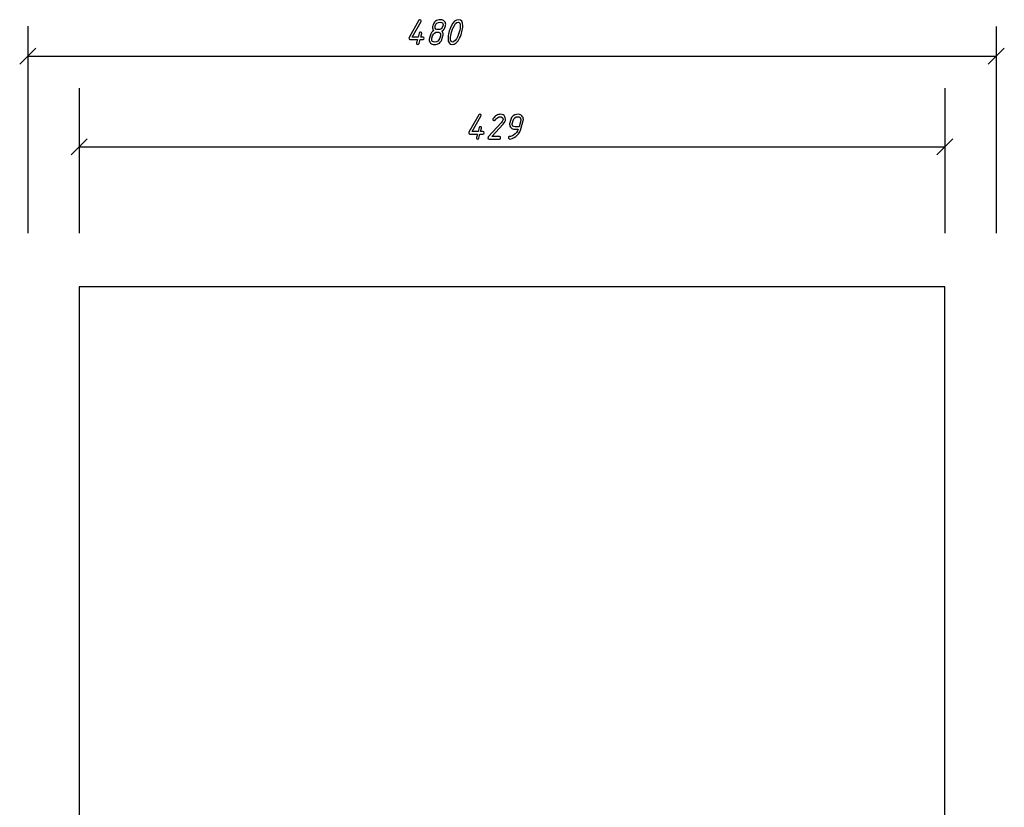
# Model space of a CAD drawing. Units: millimetres. Extents: x -18845 to 2619, y 4 to 11590.
# Drawn here: x -10 to 478, y 716 to 1106 of the extents above; entities that cross this region are included whole.
import ezdxf

# ---------------------------------------------------------------- set-up
doc = ezdxf.new("R2010")
doc.units = ezdxf.units.MM
doc.header["$MEASUREMENT"] = 0
doc.layers.add('layer 1', color=7, linetype='Continuous')

msp = doc.modelspace()

# ---------------------------------------------------------------- linework, layer by layer
at = {"layer": 'layer 1', "color": 7, "lineweight": 25}
for points in [[(-6.3031, 1103.049), (-6.3031, 1103.049), (-6.3031, 1000.5891), (-6.3031, 1000.5891)], [(473.6969, 1102.9604), (473.6969, 1102.9604), (473.6969, 1000.5005), (473.6969, 1000.5005)], [(-10.3031, 1084.2341), (-10.3031, 1084.2341), (-2.3031, 1092.2341), (-2.3031, 1092.2341)], [(469.6969, 1084.2341), (469.6969, 1084.2341), (477.6969, 1092.2341), (477.6969, 1092.2341)], [(-6.3031, 1088.2341), (-6.3031, 1088.2341), (473.6969, 1088.2341), (473.6969, 1088.2341)], [(19.1968, 1072.424), (19.1968, 1072.424), (19.1968, 1000.4574), (19.1968, 1000.4574)], [(19.1968, 1072.424), (19.1968, 1072.424), (19.1968, 1000.4574), (19.1968, 1000.4574)], [(19.1968, 1072.424), (19.1968, 1072.424), (19.1968, 1000.4574), (19.1968, 1000.4574)], [(19.1968, 1072.424), (19.1968, 1072.424), (19.1968, 1000.4574), (19.1968, 1000.4574)], [(448.1946, 1072.4447), (448.1946, 1072.4447), (448.1946, 1000.478), (448.1946, 1000.478)], [(448.1946, 1072.4447), (448.1946, 1072.4447), (448.1946, 1000.478), (448.1946, 1000.478)], [(448.1946, 1072.4447), (448.1946, 1072.4447), (448.1946, 1000.478), (448.1946, 1000.478)], [(448.1946, 1072.4447), (448.1946, 1072.4447), (448.1946, 1000.478), (448.1946, 1000.478)], [(15.1968, 1039.3222), (15.1968, 1039.3222), (23.1968, 1047.3222), (23.1968, 1047.3222)], [(15.1968, 1039.3222), (15.1968, 1039.3222), (23.1968, 1047.3222), (23.1968, 1047.3222)], [(15.1968, 1039.3222), (15.1968, 1039.3222), (23.1968, 1047.3222), (23.1968, 1047.3222)], [(15.1968, 1039.3222), (15.1968, 1039.3222), (23.1968, 1047.3222), (23.1968, 1047.3222)], [(444.1968, 1039.3222), (444.1968, 1039.3222), (452.1968, 1047.3222), (452.1968, 1047.3222)], [(444.1968, 1039.3222), (444.1968, 1039.3222), (452.1968, 1047.3222), (452.1968, 1047.3222)], [(444.1968, 1039.3222), (444.1968, 1039.3222), (452.1968, 1047.3222), (452.1968, 1047.3222)], [(444.1968, 1039.3222), (444.1968, 1039.3222), (452.1968, 1047.3222), (452.1968, 1047.3222)], [(19.1968, 1043.3222), (19.1968, 1043.3222), (448.1968, 1043.3222), (448.1968, 1043.3222)], [(19.1968, 1043.3222), (19.1968, 1043.3222), (448.1968, 1043.3222), (448.1968, 1043.3222)], [(19.1968, 1043.3222), (19.1968, 1043.3222), (448.1968, 1043.3222), (448.1968, 1043.3222)], [(19.1968, 1043.3222), (19.1968, 1043.3222), (448.1968, 1043.3222), (448.1968, 1043.3222)]]:
    msp.add_open_spline(points, degree=3, dxfattribs=at)
at = {"layer": 'layer 1', "color": 7}
for points, knots in [([(188.499, 1097.7293), (188.499, 1097.7293), (189.5935, 1097.7293), (189.5935, 1097.7293), (190.0027, 1097.7293), (190.209, 1097.5263), (190.209, 1097.1202), (190.209, 1096.7141), (190.0027, 1096.5111), (189.5935, 1096.5111), (189.5935, 1096.5111), (188.1723, 1096.5111), (188.1723, 1096.5111), (188.1723, 1096.5111), (187.6425, 1094.5125), (187.6425, 1094.5125), (187.5632, 1094.208), (187.3665, 1094.0557), (187.0588, 1094.0557), (186.6369, 1094.0557), (186.4243, 1094.2619), (186.4243, 1094.6775), (186.4243, 1094.7346), (186.4307, 1094.7853), (186.4434, 1094.8266), (186.4434, 1094.8266), (186.9002, 1096.5111), (186.9002, 1096.5111), (186.9002, 1096.5111), (183.2456, 1096.5111), (183.2456, 1096.5111), (183.0743, 1096.5111), (182.9284, 1096.5714), (182.811, 1096.6919), (182.6936, 1096.8125), (182.6333, 1096.9584), (182.6333, 1097.1266), (182.6333, 1097.2312), (182.6619, 1097.3328), (182.7158, 1097.4311), (182.7158, 1097.4311), (187.56, 1106.025), (187.56, 1106.025), (187.6711, 1106.2312), (187.8487, 1106.3328), (188.0898, 1106.3328), (188.5054, 1106.3328), (188.7116, 1106.1297), (188.7116, 1105.7268), (188.7116, 1105.6221), (188.683, 1105.5206), (188.6291, 1105.4191), (188.6291, 1105.4191), (184.2957, 1097.7293), (184.2957, 1097.7293), (184.2957, 1097.7293), (187.2238, 1097.7293), (187.2238, 1097.7293), (187.2238, 1097.7293), (187.7631, 1099.7374), (187.7631, 1099.7374), (187.8455, 1100.0356), (188.0391, 1100.1815), (188.3499, 1100.1815), (188.7655, 1100.1815), (188.9717, 1099.9849), (188.9717, 1099.5883), (188.9717, 1099.5185), (188.9654, 1099.4646), (188.9527, 1099.4202), (188.9527, 1099.4202), (188.499, 1097.7293), (188.499, 1097.7293)], [0, 0, 0, 0, 0.04166667, 0.04166667, 0.04166667, 0.08333333, 0.08333333, 0.08333333, 0.125, 0.125, 0.125, 0.16666667, 0.16666667, 0.16666667, 0.20833333, 0.20833333, 0.20833333, 0.25, 0.25, 0.25, 0.29166667, 0.29166667, 0.29166667, 0.33333333, 0.33333333, 0.33333333, 0.375, 0.375, 0.375, 0.41666667, 0.41666667, 0.41666667, 0.45833333, 0.45833333, 0.45833333, 0.5, 0.5, 0.5, 0.54166667, 0.54166667, 0.54166667, 0.58333333, 0.58333333, 0.58333333, 0.625, 0.625, 0.625, 0.66666667, 0.66666667, 0.66666667, 0.70833333, 0.70833333, 0.70833333, 0.75, 0.75, 0.75, 0.79166667, 0.79166667, 0.79166667, 0.83333333, 0.83333333, 0.83333333, 0.875, 0.875, 0.875, 0.91666667, 0.91666667, 0.91666667, 0.95833333, 0.95833333, 0.95833333, 1, 1, 1, 1]), ([(198.9171, 1100.6288), (199.3327, 1100.2006), (199.5389, 1099.6613), (199.5389, 1099.0109), (199.5389, 1098.7698), (199.5103, 1098.5478), (199.4564, 1098.3447), (199.4564, 1098.3447), (199.1201, 1097.1202), (199.1201, 1097.1202), (198.8156, 1096.0162), (198.3524, 1095.2326), (197.7306, 1094.76), (197.1088, 1094.2905), (196.2396, 1094.0557), (195.1229, 1094.0557), (194.4187, 1094.0557), (193.8349, 1094.2841), (193.3718, 1094.7378), (192.9118, 1095.1914), (192.6802, 1095.7624), (192.6802, 1096.4508), (192.6802, 1096.6919), (192.7088, 1096.914), (192.7627, 1097.117), (192.7627, 1097.117), (193.099, 1098.3447), (193.099, 1098.3447), (193.4574, 1099.6613), (194.0697, 1100.5305), (194.9389, 1100.9524), (194.5297, 1101.3966), (194.3235, 1101.939), (194.3235, 1102.5767), (194.3235, 1102.8305), (194.352, 1103.0557), (194.4091, 1103.246), (194.7169, 1104.3373), (195.18, 1105.1209), (195.7923, 1105.5968), (196.4077, 1106.0758), (197.2738, 1106.3137), (198.3968, 1106.3137), (199.1011, 1106.3137), (199.6848, 1106.0917), (200.148, 1105.6444), (200.608, 1105.2002), (200.8395, 1104.6229), (200.8395, 1103.9154), (200.8395, 1103.668), (200.811, 1103.4459), (200.7571, 1103.2492), (200.3859, 1101.9422), (199.7704, 1101.0666), (198.9171, 1100.6288)], [0, 0, 0, 0, 0.05555556, 0.05555556, 0.05555556, 0.11111111, 0.11111111, 0.11111111, 0.16666667, 0.16666667, 0.16666667, 0.22222222, 0.22222222, 0.22222222, 0.27777778, 0.27777778, 0.27777778, 0.33333333, 0.33333333, 0.33333333, 0.38888889, 0.38888889, 0.38888889, 0.44444444, 0.44444444, 0.44444444, 0.5, 0.5, 0.5, 0.55555556, 0.55555556, 0.55555556, 0.61111111, 0.61111111, 0.61111111, 0.66666667, 0.66666667, 0.66666667, 0.72222222, 0.72222222, 0.72222222, 0.77777778, 0.77777778, 0.77777778, 0.83333333, 0.83333333, 0.83333333, 0.88888889, 0.88888889, 0.88888889, 0.94444444, 0.94444444, 0.94444444, 1, 1, 1, 1]), ([(198.0605, 1105.0955), (196.7916, 1105.0955), (195.9985, 1104.4801), (195.6813, 1103.2492), (195.6146, 1102.9827), (195.5798, 1102.7512), (195.5798, 1102.5608), (195.5798, 1101.7899), (196.081, 1101.4029), (197.0866, 1101.4029), (198.3683, 1101.4029), (199.1677, 1102.0183), (199.4818, 1103.2492), (199.5516, 1103.5157), (199.5865, 1103.7473), (199.5865, 1103.9408), (199.5865, 1104.7117), (199.0757, 1105.0955), (198.0605, 1105.0955)], [0, 0, 0, 0, 0.16666667, 0.16666667, 0.16666667, 0.33333333, 0.33333333, 0.33333333, 0.5, 0.5, 0.5, 0.66666667, 0.66666667, 0.66666667, 0.83333333, 0.83333333, 0.83333333, 1, 1, 1, 1]), ([(207.7426, 1097.1773), (206.7687, 1095.0962), (205.5219, 1094.0557), (204.0024, 1094.0557), (202.67, 1094.0557), (202.0038, 1095.0455), (202.0038, 1097.0282), (202.0038, 1098.9158), (202.5209, 1100.9683), (203.5551, 1103.1826), (204.529, 1105.27), (205.7757, 1106.3137), (207.2953, 1106.3137), (208.6277, 1106.3137), (209.2939, 1105.3208), (209.2939, 1103.3317), (209.2939, 1101.4378), (208.7768, 1099.3853), (207.7426, 1097.1773)], [0, 0, 0, 0, 0.16666667, 0.16666667, 0.16666667, 0.33333333, 0.33333333, 0.33333333, 0.5, 0.5, 0.5, 0.66666667, 0.66666667, 0.66666667, 0.83333333, 0.83333333, 0.83333333, 1, 1, 1, 1]), ([(207.5618, 1100.1847), (207.9044, 1101.4568), (208.0757, 1102.5037), (208.0757, 1103.3285), (208.0757, 1104.5055), (207.7077, 1105.0955), (206.9749, 1105.0955), (206.1723, 1105.0955), (205.3475, 1104.1565), (204.5004, 1102.2785), (204.1578, 1101.5076), (203.904, 1100.8097), (203.7359, 1100.1847), (203.3933, 1098.9126), (203.222, 1097.8657), (203.222, 1097.0409), (203.222, 1095.8639), (203.59, 1095.2739), (204.3228, 1095.2739), (205.1254, 1095.2739), (205.947, 1096.2129), (206.7877, 1098.091), (207.1303, 1098.8618), (207.3873, 1099.5598), (207.5618, 1100.1847)], [0, 0, 0, 0, 0.125, 0.125, 0.125, 0.25, 0.25, 0.25, 0.375, 0.375, 0.375, 0.5, 0.5, 0.5, 0.625, 0.625, 0.625, 0.75, 0.75, 0.75, 0.875, 0.875, 0.875, 1, 1, 1, 1]), ([(196.7789, 1100.1847), (195.5068, 1100.1847), (194.7074, 1099.5724), (194.3711, 1098.3447), (194.3711, 1098.3447), (194.038, 1097.117), (194.038, 1097.117), (193.9682, 1096.8664), (193.9333, 1096.638), (193.9333, 1096.4286), (193.9333, 1095.6577), (194.444, 1095.2739), (195.4592, 1095.2739), (196.7155, 1095.2739), (197.5117, 1095.8893), (197.848, 1097.117), (197.848, 1097.117), (198.1811, 1098.3447), (198.1811, 1098.3447), (198.2509, 1098.5922), (198.2826, 1098.8206), (198.2826, 1099.03), (198.2826, 1099.8009), (197.7814, 1100.1847), (196.7789, 1100.1847)], [0, 0, 0, 0, 0.125, 0.125, 0.125, 0.25, 0.25, 0.25, 0.375, 0.375, 0.375, 0.5, 0.5, 0.5, 0.625, 0.625, 0.625, 0.75, 0.75, 0.75, 0.875, 0.875, 0.875, 1, 1, 1, 1]), ([(218.1324, 1050.8579), (218.1324, 1050.8579), (219.2269, 1050.8579), (219.2269, 1050.8579), (219.6361, 1050.8579), (219.8424, 1050.6549), (219.8424, 1050.2488), (219.8424, 1049.8427), (219.6361, 1049.6397), (219.2269, 1049.6397), (219.2269, 1049.6397), (217.8057, 1049.6397), (217.8057, 1049.6397), (217.8057, 1049.6397), (217.2759, 1047.6411), (217.2759, 1047.6411), (217.1966, 1047.3366), (216.9999, 1047.1843), (216.6922, 1047.1843), (216.2703, 1047.1843), (216.0577, 1047.3905), (216.0577, 1047.8061), (216.0577, 1047.8632), (216.0641, 1047.9139), (216.0768, 1047.9552), (216.0768, 1047.9552), (216.5336, 1049.6397), (216.5336, 1049.6397), (216.5336, 1049.6397), (212.879, 1049.6397), (212.879, 1049.6397), (212.7077, 1049.6397), (212.5618, 1049.7), (212.4444, 1049.8205), (212.327, 1049.9411), (212.2667, 1050.087), (212.2667, 1050.2552), (212.2667, 1050.3598), (212.2953, 1050.4614), (212.3492, 1050.5597), (212.3492, 1050.5597), (217.1934, 1059.1536), (217.1934, 1059.1536), (217.3045, 1059.3598), (217.4821, 1059.4614), (217.7232, 1059.4614), (218.1388, 1059.4614), (218.345, 1059.2583), (218.345, 1058.8554), (218.345, 1058.7507), (218.3164, 1058.6492), (218.2625, 1058.5477), (218.2625, 1058.5477), (213.9291, 1050.8579), (213.9291, 1050.8579), (213.9291, 1050.8579), (216.8572, 1050.8579), (216.8572, 1050.8579), (216.8572, 1050.8579), (217.3965, 1052.866), (217.3965, 1052.866), (217.4789, 1053.1642), (217.6725, 1053.3101), (217.9833, 1053.3101), (218.3989, 1053.3101), (218.6051, 1053.1135), (218.6051, 1052.7169), (218.6051, 1052.6471), (218.5988, 1052.5932), (218.5861, 1052.5488), (218.5861, 1052.5488), (218.1324, 1050.8579), (218.1324, 1050.8579)], [0, 0, 0, 0, 0.04166667, 0.04166667, 0.04166667, 0.08333333, 0.08333333, 0.08333333, 0.125, 0.125, 0.125, 0.16666667, 0.16666667, 0.16666667, 0.20833333, 0.20833333, 0.20833333, 0.25, 0.25, 0.25, 0.29166667, 0.29166667, 0.29166667, 0.33333333, 0.33333333, 0.33333333, 0.375, 0.375, 0.375, 0.41666667, 0.41666667, 0.41666667, 0.45833333, 0.45833333, 0.45833333, 0.5, 0.5, 0.5, 0.54166667, 0.54166667, 0.54166667, 0.58333333, 0.58333333, 0.58333333, 0.625, 0.625, 0.625, 0.66666667, 0.66666667, 0.66666667, 0.70833333, 0.70833333, 0.70833333, 0.75, 0.75, 0.75, 0.79166667, 0.79166667, 0.79166667, 0.83333333, 0.83333333, 0.83333333, 0.875, 0.875, 0.875, 0.91666667, 0.91666667, 0.91666667, 0.95833333, 0.95833333, 0.95833333, 1, 1, 1, 1]), ([(218.1324, 1050.8579), (218.1324, 1050.8579), (219.2269, 1050.8579), (219.2269, 1050.8579), (219.6361, 1050.8579), (219.8424, 1050.6549), (219.8424, 1050.2488), (219.8424, 1049.8427), (219.6361, 1049.6397), (219.2269, 1049.6397), (219.2269, 1049.6397), (217.8057, 1049.6397), (217.8057, 1049.6397), (217.8057, 1049.6397), (217.2759, 1047.6411), (217.2759, 1047.6411), (217.1966, 1047.3366), (216.9999, 1047.1843), (216.6922, 1047.1843), (216.2703, 1047.1843), (216.0577, 1047.3905), (216.0577, 1047.8061), (216.0577, 1047.8632), (216.0641, 1047.9139), (216.0768, 1047.9552), (216.0768, 1047.9552), (216.5336, 1049.6397), (216.5336, 1049.6397), (216.5336, 1049.6397), (212.879, 1049.6397), (212.879, 1049.6397), (212.7077, 1049.6397), (212.5618, 1049.7), (212.4444, 1049.8205), (212.327, 1049.9411), (212.2667, 1050.087), (212.2667, 1050.2552), (212.2667, 1050.3598), (212.2953, 1050.4614), (212.3492, 1050.5597), (212.3492, 1050.5597), (217.1934, 1059.1536), (217.1934, 1059.1536), (217.3045, 1059.3598), (217.4821, 1059.4614), (217.7232, 1059.4614), (218.1388, 1059.4614), (218.345, 1059.2583), (218.345, 1058.8554), (218.345, 1058.7507), (218.3164, 1058.6492), (218.2625, 1058.5477), (218.2625, 1058.5477), (213.9291, 1050.8579), (213.9291, 1050.8579), (213.9291, 1050.8579), (216.8572, 1050.8579), (216.8572, 1050.8579), (216.8572, 1050.8579), (217.3965, 1052.866), (217.3965, 1052.866), (217.4789, 1053.1642), (217.6725, 1053.3101), (217.9833, 1053.3101), (218.3989, 1053.3101), (218.6051, 1053.1135), (218.6051, 1052.7169), (218.6051, 1052.6471), (218.5988, 1052.5932), (218.5861, 1052.5488), (218.5861, 1052.5488), (218.1324, 1050.8579), (218.1324, 1050.8579)], [0, 0, 0, 0, 0.04166667, 0.04166667, 0.04166667, 0.08333333, 0.08333333, 0.08333333, 0.125, 0.125, 0.125, 0.16666667, 0.16666667, 0.16666667, 0.20833333, 0.20833333, 0.20833333, 0.25, 0.25, 0.25, 0.29166667, 0.29166667, 0.29166667, 0.33333333, 0.33333333, 0.33333333, 0.375, 0.375, 0.375, 0.41666667, 0.41666667, 0.41666667, 0.45833333, 0.45833333, 0.45833333, 0.5, 0.5, 0.5, 0.54166667, 0.54166667, 0.54166667, 0.58333333, 0.58333333, 0.58333333, 0.625, 0.625, 0.625, 0.66666667, 0.66666667, 0.66666667, 0.70833333, 0.70833333, 0.70833333, 0.75, 0.75, 0.75, 0.79166667, 0.79166667, 0.79166667, 0.83333333, 0.83333333, 0.83333333, 0.875, 0.875, 0.875, 0.91666667, 0.91666667, 0.91666667, 0.95833333, 0.95833333, 0.95833333, 1, 1, 1, 1]), ([(218.1324, 1050.8579), (218.1324, 1050.8579), (219.2269, 1050.8579), (219.2269, 1050.8579), (219.6361, 1050.8579), (219.8424, 1050.6549), (219.8424, 1050.2488), (219.8424, 1049.8427), (219.6361, 1049.6397), (219.2269, 1049.6397), (219.2269, 1049.6397), (217.8057, 1049.6397), (217.8057, 1049.6397), (217.8057, 1049.6397), (217.2759, 1047.6411), (217.2759, 1047.6411), (217.1966, 1047.3366), (216.9999, 1047.1843), (216.6922, 1047.1843), (216.2703, 1047.1843), (216.0577, 1047.3905), (216.0577, 1047.8061), (216.0577, 1047.8632), (216.0641, 1047.9139), (216.0768, 1047.9552), (216.0768, 1047.9552), (216.5336, 1049.6397), (216.5336, 1049.6397), (216.5336, 1049.6397), (212.879, 1049.6397), (212.879, 1049.6397), (212.7077, 1049.6397), (212.5618, 1049.7), (212.4444, 1049.8205), (212.327, 1049.9411), (212.2667, 1050.087), (212.2667, 1050.2552), (212.2667, 1050.3598), (212.2953, 1050.4614), (212.3492, 1050.5597), (212.3492, 1050.5597), (217.1934, 1059.1536), (217.1934, 1059.1536), (217.3045, 1059.3598), (217.4821, 1059.4614), (217.7232, 1059.4614), (218.1388, 1059.4614), (218.345, 1059.2583), (218.345, 1058.8554), (218.345, 1058.7507), (218.3164, 1058.6492), (218.2625, 1058.5477), (218.2625, 1058.5477), (213.9291, 1050.8579), (213.9291, 1050.8579), (213.9291, 1050.8579), (216.8572, 1050.8579), (216.8572, 1050.8579), (216.8572, 1050.8579), (217.3965, 1052.866), (217.3965, 1052.866), (217.4789, 1053.1642), (217.6725, 1053.3101), (217.9833, 1053.3101), (218.3989, 1053.3101), (218.6051, 1053.1135), (218.6051, 1052.7169), (218.6051, 1052.6471), (218.5988, 1052.5932), (218.5861, 1052.5488), (218.5861, 1052.5488), (218.1324, 1050.8579), (218.1324, 1050.8579)], [0, 0, 0, 0, 0.04166667, 0.04166667, 0.04166667, 0.08333333, 0.08333333, 0.08333333, 0.125, 0.125, 0.125, 0.16666667, 0.16666667, 0.16666667, 0.20833333, 0.20833333, 0.20833333, 0.25, 0.25, 0.25, 0.29166667, 0.29166667, 0.29166667, 0.33333333, 0.33333333, 0.33333333, 0.375, 0.375, 0.375, 0.41666667, 0.41666667, 0.41666667, 0.45833333, 0.45833333, 0.45833333, 0.5, 0.5, 0.5, 0.54166667, 0.54166667, 0.54166667, 0.58333333, 0.58333333, 0.58333333, 0.625, 0.625, 0.625, 0.66666667, 0.66666667, 0.66666667, 0.70833333, 0.70833333, 0.70833333, 0.75, 0.75, 0.75, 0.79166667, 0.79166667, 0.79166667, 0.83333333, 0.83333333, 0.83333333, 0.875, 0.875, 0.875, 0.91666667, 0.91666667, 0.91666667, 0.95833333, 0.95833333, 0.95833333, 1, 1, 1, 1]), ([(218.1324, 1050.8579), (218.1324, 1050.8579), (219.2269, 1050.8579), (219.2269, 1050.8579), (219.6361, 1050.8579), (219.8424, 1050.6549), (219.8424, 1050.2488), (219.8424, 1049.8427), (219.6361, 1049.6397), (219.2269, 1049.6397), (219.2269, 1049.6397), (217.8057, 1049.6397), (217.8057, 1049.6397), (217.8057, 1049.6397), (217.2759, 1047.6411), (217.2759, 1047.6411), (217.1966, 1047.3366), (216.9999, 1047.1843), (216.6922, 1047.1843), (216.2703, 1047.1843), (216.0577, 1047.3905), (216.0577, 1047.8061), (216.0577, 1047.8632), (216.0641, 1047.9139), (216.0768, 1047.9552), (216.0768, 1047.9552), (216.5336, 1049.6397), (216.5336, 1049.6397), (216.5336, 1049.6397), (212.879, 1049.6397), (212.879, 1049.6397), (212.7077, 1049.6397), (212.5618, 1049.7), (212.4444, 1049.8205), (212.327, 1049.9411), (212.2667, 1050.087), (212.2667, 1050.2552), (212.2667, 1050.3598), (212.2953, 1050.4614), (212.3492, 1050.5597), (212.3492, 1050.5597), (217.1934, 1059.1536), (217.1934, 1059.1536), (217.3045, 1059.3598), (217.4821, 1059.4614), (217.7232, 1059.4614), (218.1388, 1059.4614), (218.345, 1059.2583), (218.345, 1058.8554), (218.345, 1058.7507), (218.3164, 1058.6492), (218.2625, 1058.5477), (218.2625, 1058.5477), (213.9291, 1050.8579), (213.9291, 1050.8579), (213.9291, 1050.8579), (216.8572, 1050.8579), (216.8572, 1050.8579), (216.8572, 1050.8579), (217.3965, 1052.866), (217.3965, 1052.866), (217.4789, 1053.1642), (217.6725, 1053.3101), (217.9833, 1053.3101), (218.3989, 1053.3101), (218.6051, 1053.1135), (218.6051, 1052.7169), (218.6051, 1052.6471), (218.5988, 1052.5932), (218.5861, 1052.5488), (218.5861, 1052.5488), (218.1324, 1050.8579), (218.1324, 1050.8579)], [0, 0, 0, 0, 0.04166667, 0.04166667, 0.04166667, 0.08333333, 0.08333333, 0.08333333, 0.125, 0.125, 0.125, 0.16666667, 0.16666667, 0.16666667, 0.20833333, 0.20833333, 0.20833333, 0.25, 0.25, 0.25, 0.29166667, 0.29166667, 0.29166667, 0.33333333, 0.33333333, 0.33333333, 0.375, 0.375, 0.375, 0.41666667, 0.41666667, 0.41666667, 0.45833333, 0.45833333, 0.45833333, 0.5, 0.5, 0.5, 0.54166667, 0.54166667, 0.54166667, 0.58333333, 0.58333333, 0.58333333, 0.625, 0.625, 0.625, 0.66666667, 0.66666667, 0.66666667, 0.70833333, 0.70833333, 0.70833333, 0.75, 0.75, 0.75, 0.79166667, 0.79166667, 0.79166667, 0.83333333, 0.83333333, 0.83333333, 0.875, 0.875, 0.875, 0.91666667, 0.91666667, 0.91666667, 0.95833333, 0.95833333, 0.95833333, 1, 1, 1, 1]), ([(225.302, 1056.6062), (225.1846, 1056.4571), (225.0323, 1056.3842), (224.8452, 1056.3842), (224.6802, 1056.3842), (224.5343, 1056.4476), (224.4137, 1056.5713), (224.2932, 1056.6951), (224.2329, 1056.8378), (224.2329, 1056.9964), (224.2329, 1057.1392), (224.2836, 1057.2724), (224.382, 1057.3961), (224.934, 1058.0909), (225.4606, 1058.589), (225.9618, 1058.8967), (226.5678, 1059.2615), (227.2657, 1059.4423), (228.0524, 1059.4423), (228.9756, 1059.4423), (229.6703, 1059.0458), (230.1367, 1058.2527), (230.3587, 1057.8815), (230.4698, 1057.4691), (230.4698, 1057.0155), (230.4698, 1056.1811), (230.1081, 1055.3595), (229.3816, 1054.5537), (229.3816, 1054.5537), (223.7761, 1048.4025), (223.7761, 1048.4025), (223.7761, 1048.4025), (227.4592, 1048.4025), (227.4592, 1048.4025), (227.8652, 1048.4025), (228.0715, 1048.1995), (228.0715, 1047.7934), (228.0715, 1047.3873), (227.8652, 1047.1843), (227.4592, 1047.1843), (227.4592, 1047.1843), (222.3834, 1047.1843), (222.3834, 1047.1843), (221.9742, 1047.1843), (221.7711, 1047.3873), (221.7711, 1047.7966), (221.7711, 1047.9584), (221.8219, 1048.0979), (221.9266, 1048.2153), (221.9266, 1048.2153), (228.4997, 1055.4166), (228.4997, 1055.4166), (229.001, 1055.9686), (229.2516, 1056.4952), (229.2516, 1056.9964), (229.2516, 1057.8149), (228.7408, 1058.2241), (227.7193, 1058.2241), (227.2466, 1058.2241), (226.6851, 1057.9418), (226.0348, 1057.3771), (225.762, 1057.1424), (225.5177, 1056.8854), (225.302, 1056.6062)], [0, 0, 0, 0, 0.04761905, 0.04761905, 0.04761905, 0.0952381, 0.0952381, 0.0952381, 0.14285714, 0.14285714, 0.14285714, 0.19047619, 0.19047619, 0.19047619, 0.23809524, 0.23809524, 0.23809524, 0.28571429, 0.28571429, 0.28571429, 0.33333333, 0.33333333, 0.33333333, 0.38095238, 0.38095238, 0.38095238, 0.42857143, 0.42857143, 0.42857143, 0.47619048, 0.47619048, 0.47619048, 0.52380952, 0.52380952, 0.52380952, 0.57142857, 0.57142857, 0.57142857, 0.61904762, 0.61904762, 0.61904762, 0.66666667, 0.66666667, 0.66666667, 0.71428571, 0.71428571, 0.71428571, 0.76190476, 0.76190476, 0.76190476, 0.80952381, 0.80952381, 0.80952381, 0.85714286, 0.85714286, 0.85714286, 0.9047619, 0.9047619, 0.9047619, 0.95238095, 0.95238095, 0.95238095, 1, 1, 1, 1]), ([(225.302, 1056.6062), (225.1846, 1056.4571), (225.0323, 1056.3842), (224.8452, 1056.3842), (224.6802, 1056.3842), (224.5343, 1056.4476), (224.4137, 1056.5713), (224.2932, 1056.6951), (224.2329, 1056.8378), (224.2329, 1056.9964), (224.2329, 1057.1392), (224.2836, 1057.2724), (224.382, 1057.3961), (224.934, 1058.0909), (225.4606, 1058.589), (225.9618, 1058.8967), (226.5678, 1059.2615), (227.2657, 1059.4423), (228.0524, 1059.4423), (228.9756, 1059.4423), (229.6703, 1059.0458), (230.1367, 1058.2527), (230.3587, 1057.8815), (230.4698, 1057.4691), (230.4698, 1057.0155), (230.4698, 1056.1811), (230.1081, 1055.3595), (229.3816, 1054.5537), (229.3816, 1054.5537), (223.7761, 1048.4025), (223.7761, 1048.4025), (223.7761, 1048.4025), (227.4592, 1048.4025), (227.4592, 1048.4025), (227.8652, 1048.4025), (228.0715, 1048.1995), (228.0715, 1047.7934), (228.0715, 1047.3873), (227.8652, 1047.1843), (227.4592, 1047.1843), (227.4592, 1047.1843), (222.3834, 1047.1843), (222.3834, 1047.1843), (221.9742, 1047.1843), (221.7711, 1047.3873), (221.7711, 1047.7966), (221.7711, 1047.9584), (221.8219, 1048.0979), (221.9266, 1048.2153), (221.9266, 1048.2153), (228.4997, 1055.4166), (228.4997, 1055.4166), (229.001, 1055.9686), (229.2516, 1056.4952), (229.2516, 1056.9964), (229.2516, 1057.8149), (228.7408, 1058.2241), (227.7193, 1058.2241), (227.2466, 1058.2241), (226.6851, 1057.9418), (226.0348, 1057.3771), (225.762, 1057.1424), (225.5177, 1056.8854), (225.302, 1056.6062)], [0, 0, 0, 0, 0.04761905, 0.04761905, 0.04761905, 0.0952381, 0.0952381, 0.0952381, 0.14285714, 0.14285714, 0.14285714, 0.19047619, 0.19047619, 0.19047619, 0.23809524, 0.23809524, 0.23809524, 0.28571429, 0.28571429, 0.28571429, 0.33333333, 0.33333333, 0.33333333, 0.38095238, 0.38095238, 0.38095238, 0.42857143, 0.42857143, 0.42857143, 0.47619048, 0.47619048, 0.47619048, 0.52380952, 0.52380952, 0.52380952, 0.57142857, 0.57142857, 0.57142857, 0.61904762, 0.61904762, 0.61904762, 0.66666667, 0.66666667, 0.66666667, 0.71428571, 0.71428571, 0.71428571, 0.76190476, 0.76190476, 0.76190476, 0.80952381, 0.80952381, 0.80952381, 0.85714286, 0.85714286, 0.85714286, 0.9047619, 0.9047619, 0.9047619, 0.95238095, 0.95238095, 0.95238095, 1, 1, 1, 1]), ([(225.302, 1056.6062), (225.1846, 1056.4571), (225.0323, 1056.3842), (224.8452, 1056.3842), (224.6802, 1056.3842), (224.5343, 1056.4476), (224.4137, 1056.5713), (224.2932, 1056.6951), (224.2329, 1056.8378), (224.2329, 1056.9964), (224.2329, 1057.1392), (224.2836, 1057.2724), (224.382, 1057.3961), (224.934, 1058.0909), (225.4606, 1058.589), (225.9618, 1058.8967), (226.5678, 1059.2615), (227.2657, 1059.4423), (228.0524, 1059.4423), (228.9756, 1059.4423), (229.6703, 1059.0458), (230.1367, 1058.2527), (230.3587, 1057.8815), (230.4698, 1057.4691), (230.4698, 1057.0155), (230.4698, 1056.1811), (230.1081, 1055.3595), (229.3816, 1054.5537), (229.3816, 1054.5537), (223.7761, 1048.4025), (223.7761, 1048.4025), (223.7761, 1048.4025), (227.4592, 1048.4025), (227.4592, 1048.4025), (227.8652, 1048.4025), (228.0715, 1048.1995), (228.0715, 1047.7934), (228.0715, 1047.3873), (227.8652, 1047.1843), (227.4592, 1047.1843), (227.4592, 1047.1843), (222.3834, 1047.1843), (222.3834, 1047.1843), (221.9742, 1047.1843), (221.7711, 1047.3873), (221.7711, 1047.7966), (221.7711, 1047.9584), (221.8219, 1048.0979), (221.9266, 1048.2153), (221.9266, 1048.2153), (228.4997, 1055.4166), (228.4997, 1055.4166), (229.001, 1055.9686), (229.2516, 1056.4952), (229.2516, 1056.9964), (229.2516, 1057.8149), (228.7408, 1058.2241), (227.7193, 1058.2241), (227.2466, 1058.2241), (226.6851, 1057.9418), (226.0348, 1057.3771), (225.762, 1057.1424), (225.5177, 1056.8854), (225.302, 1056.6062)], [0, 0, 0, 0, 0.04761905, 0.04761905, 0.04761905, 0.0952381, 0.0952381, 0.0952381, 0.14285714, 0.14285714, 0.14285714, 0.19047619, 0.19047619, 0.19047619, 0.23809524, 0.23809524, 0.23809524, 0.28571429, 0.28571429, 0.28571429, 0.33333333, 0.33333333, 0.33333333, 0.38095238, 0.38095238, 0.38095238, 0.42857143, 0.42857143, 0.42857143, 0.47619048, 0.47619048, 0.47619048, 0.52380952, 0.52380952, 0.52380952, 0.57142857, 0.57142857, 0.57142857, 0.61904762, 0.61904762, 0.61904762, 0.66666667, 0.66666667, 0.66666667, 0.71428571, 0.71428571, 0.71428571, 0.76190476, 0.76190476, 0.76190476, 0.80952381, 0.80952381, 0.80952381, 0.85714286, 0.85714286, 0.85714286, 0.9047619, 0.9047619, 0.9047619, 0.95238095, 0.95238095, 0.95238095, 1, 1, 1, 1]), ([(225.302, 1056.6062), (225.1846, 1056.4571), (225.0323, 1056.3842), (224.8452, 1056.3842), (224.6802, 1056.3842), (224.5343, 1056.4476), (224.4137, 1056.5713), (224.2932, 1056.6951), (224.2329, 1056.8378), (224.2329, 1056.9964), (224.2329, 1057.1392), (224.2836, 1057.2724), (224.382, 1057.3961), (224.934, 1058.0909), (225.4606, 1058.589), (225.9618, 1058.8967), (226.5678, 1059.2615), (227.2657, 1059.4423), (228.0524, 1059.4423), (228.9756, 1059.4423), (229.6703, 1059.0458), (230.1367, 1058.2527), (230.3587, 1057.8815), (230.4698, 1057.4691), (230.4698, 1057.0155), (230.4698, 1056.1811), (230.1081, 1055.3595), (229.3816, 1054.5537), (229.3816, 1054.5537), (223.7761, 1048.4025), (223.7761, 1048.4025), (223.7761, 1048.4025), (227.4592, 1048.4025), (227.4592, 1048.4025), (227.8652, 1048.4025), (228.0715, 1048.1995), (228.0715, 1047.7934), (228.0715, 1047.3873), (227.8652, 1047.1843), (227.4592, 1047.1843), (227.4592, 1047.1843), (222.3834, 1047.1843), (222.3834, 1047.1843), (221.9742, 1047.1843), (221.7711, 1047.3873), (221.7711, 1047.7966), (221.7711, 1047.9584), (221.8219, 1048.0979), (221.9266, 1048.2153), (221.9266, 1048.2153), (228.4997, 1055.4166), (228.4997, 1055.4166), (229.001, 1055.9686), (229.2516, 1056.4952), (229.2516, 1056.9964), (229.2516, 1057.8149), (228.7408, 1058.2241), (227.7193, 1058.2241), (227.2466, 1058.2241), (226.6851, 1057.9418), (226.0348, 1057.3771), (225.762, 1057.1424), (225.5177, 1056.8854), (225.302, 1056.6062)], [0, 0, 0, 0, 0.04761905, 0.04761905, 0.04761905, 0.0952381, 0.0952381, 0.0952381, 0.14285714, 0.14285714, 0.14285714, 0.19047619, 0.19047619, 0.19047619, 0.23809524, 0.23809524, 0.23809524, 0.28571429, 0.28571429, 0.28571429, 0.33333333, 0.33333333, 0.33333333, 0.38095238, 0.38095238, 0.38095238, 0.42857143, 0.42857143, 0.42857143, 0.47619048, 0.47619048, 0.47619048, 0.52380952, 0.52380952, 0.52380952, 0.57142857, 0.57142857, 0.57142857, 0.61904762, 0.61904762, 0.61904762, 0.66666667, 0.66666667, 0.66666667, 0.71428571, 0.71428571, 0.71428571, 0.76190476, 0.76190476, 0.76190476, 0.80952381, 0.80952381, 0.80952381, 0.85714286, 0.85714286, 0.85714286, 0.9047619, 0.9047619, 0.9047619, 0.95238095, 0.95238095, 0.95238095, 1, 1, 1, 1]), ([(236.9414, 1059.4423), (237.5695, 1059.4423), (238.1278, 1059.1758), (238.6164, 1058.6429), (239.1049, 1058.1099), (239.3492, 1057.5262), (239.3492, 1056.8886), (239.3492, 1056.7204), (239.327, 1056.5586), (239.2858, 1056.3969), (239.2858, 1056.3969), (238.2991, 1052.701), (238.2991, 1052.701), (237.4997, 1049.7222), (235.6344, 1047.8917), (232.7031, 1047.2033), (232.6492, 1047.1906), (232.5952, 1047.1843), (232.5476, 1047.1843), (232.3795, 1047.1843), (232.2368, 1047.2477), (232.113, 1047.3715), (231.9925, 1047.4952), (231.9322, 1047.6379), (231.9322, 1047.7997), (231.9322, 1048.1519), (232.0686, 1048.3454), (232.3414, 1048.3739), (233.0743, 1048.4691), (233.769, 1048.7229), (234.432, 1049.1385), (235.647, 1049.9062), (236.4338, 1050.8928), (236.7954, 1052.0951), (236.7954, 1052.0951), (234.9618, 1052.0951), (234.9618, 1052.0951), (234.2576, 1052.0951), (233.6738, 1052.3235), (233.2107, 1052.7772), (232.7507, 1053.2308), (232.5191, 1053.8019), (232.5191, 1054.4903), (232.5191, 1054.7314), (232.5476, 1054.9534), (232.6016, 1055.1565), (232.6016, 1055.1565), (232.9378, 1056.381), (232.9378, 1056.381), (233.1345, 1057.1106), (233.401, 1057.7007), (233.7373, 1058.1543), (234.3876, 1059.0141), (235.4567, 1059.4423), (236.9414, 1059.4423)], [0, 0, 0, 0, 0.05555556, 0.05555556, 0.05555556, 0.11111111, 0.11111111, 0.11111111, 0.16666667, 0.16666667, 0.16666667, 0.22222222, 0.22222222, 0.22222222, 0.27777778, 0.27777778, 0.27777778, 0.33333333, 0.33333333, 0.33333333, 0.38888889, 0.38888889, 0.38888889, 0.44444444, 0.44444444, 0.44444444, 0.5, 0.5, 0.5, 0.55555556, 0.55555556, 0.55555556, 0.61111111, 0.61111111, 0.61111111, 0.66666667, 0.66666667, 0.66666667, 0.72222222, 0.72222222, 0.72222222, 0.77777778, 0.77777778, 0.77777778, 0.83333333, 0.83333333, 0.83333333, 0.88888889, 0.88888889, 0.88888889, 0.94444444, 0.94444444, 0.94444444, 1, 1, 1, 1]), ([(236.9414, 1059.4423), (237.5695, 1059.4423), (238.1278, 1059.1758), (238.6164, 1058.6429), (239.1049, 1058.1099), (239.3492, 1057.5262), (239.3492, 1056.8886), (239.3492, 1056.7204), (239.327, 1056.5586), (239.2858, 1056.3969), (239.2858, 1056.3969), (238.2991, 1052.701), (238.2991, 1052.701), (237.4997, 1049.7222), (235.6344, 1047.8917), (232.7031, 1047.2033), (232.6492, 1047.1906), (232.5952, 1047.1843), (232.5476, 1047.1843), (232.3795, 1047.1843), (232.2368, 1047.2477), (232.113, 1047.3715), (231.9925, 1047.4952), (231.9322, 1047.6379), (231.9322, 1047.7997), (231.9322, 1048.1519), (232.0686, 1048.3454), (232.3414, 1048.3739), (233.0743, 1048.4691), (233.769, 1048.7229), (234.432, 1049.1385), (235.647, 1049.9062), (236.4338, 1050.8928), (236.7954, 1052.0951), (236.7954, 1052.0951), (234.9618, 1052.0951), (234.9618, 1052.0951), (234.2576, 1052.0951), (233.6738, 1052.3235), (233.2107, 1052.7772), (232.7507, 1053.2308), (232.5191, 1053.8019), (232.5191, 1054.4903), (232.5191, 1054.7314), (232.5476, 1054.9534), (232.6016, 1055.1565), (232.6016, 1055.1565), (232.9378, 1056.381), (232.9378, 1056.381), (233.1345, 1057.1106), (233.401, 1057.7007), (233.7373, 1058.1543), (234.3876, 1059.0141), (235.4567, 1059.4423), (236.9414, 1059.4423)], [0, 0, 0, 0, 0.05555556, 0.05555556, 0.05555556, 0.11111111, 0.11111111, 0.11111111, 0.16666667, 0.16666667, 0.16666667, 0.22222222, 0.22222222, 0.22222222, 0.27777778, 0.27777778, 0.27777778, 0.33333333, 0.33333333, 0.33333333, 0.38888889, 0.38888889, 0.38888889, 0.44444444, 0.44444444, 0.44444444, 0.5, 0.5, 0.5, 0.55555556, 0.55555556, 0.55555556, 0.61111111, 0.61111111, 0.61111111, 0.66666667, 0.66666667, 0.66666667, 0.72222222, 0.72222222, 0.72222222, 0.77777778, 0.77777778, 0.77777778, 0.83333333, 0.83333333, 0.83333333, 0.88888889, 0.88888889, 0.88888889, 0.94444444, 0.94444444, 0.94444444, 1, 1, 1, 1]), ([(236.9414, 1059.4423), (237.5695, 1059.4423), (238.1278, 1059.1758), (238.6164, 1058.6429), (239.1049, 1058.1099), (239.3492, 1057.5262), (239.3492, 1056.8886), (239.3492, 1056.7204), (239.327, 1056.5586), (239.2858, 1056.3969), (239.2858, 1056.3969), (238.2991, 1052.701), (238.2991, 1052.701), (237.4997, 1049.7222), (235.6344, 1047.8917), (232.7031, 1047.2033), (232.6492, 1047.1906), (232.5952, 1047.1843), (232.5476, 1047.1843), (232.3795, 1047.1843), (232.2368, 1047.2477), (232.113, 1047.3715), (231.9925, 1047.4952), (231.9322, 1047.6379), (231.9322, 1047.7997), (231.9322, 1048.1519), (232.0686, 1048.3454), (232.3414, 1048.3739), (233.0743, 1048.4691), (233.769, 1048.7229), (234.432, 1049.1385), (235.647, 1049.9062), (236.4338, 1050.8928), (236.7954, 1052.0951), (236.7954, 1052.0951), (234.9618, 1052.0951), (234.9618, 1052.0951), (234.2576, 1052.0951), (233.6738, 1052.3235), (233.2107, 1052.7772), (232.7507, 1053.2308), (232.5191, 1053.8019), (232.5191, 1054.4903), (232.5191, 1054.7314), (232.5476, 1054.9534), (232.6016, 1055.1565), (232.6016, 1055.1565), (232.9378, 1056.381), (232.9378, 1056.381), (233.1345, 1057.1106), (233.401, 1057.7007), (233.7373, 1058.1543), (234.3876, 1059.0141), (235.4567, 1059.4423), (236.9414, 1059.4423)], [0, 0, 0, 0, 0.05555556, 0.05555556, 0.05555556, 0.11111111, 0.11111111, 0.11111111, 0.16666667, 0.16666667, 0.16666667, 0.22222222, 0.22222222, 0.22222222, 0.27777778, 0.27777778, 0.27777778, 0.33333333, 0.33333333, 0.33333333, 0.38888889, 0.38888889, 0.38888889, 0.44444444, 0.44444444, 0.44444444, 0.5, 0.5, 0.5, 0.55555556, 0.55555556, 0.55555556, 0.61111111, 0.61111111, 0.61111111, 0.66666667, 0.66666667, 0.66666667, 0.72222222, 0.72222222, 0.72222222, 0.77777778, 0.77777778, 0.77777778, 0.83333333, 0.83333333, 0.83333333, 0.88888889, 0.88888889, 0.88888889, 0.94444444, 0.94444444, 0.94444444, 1, 1, 1, 1]), ([(236.9414, 1059.4423), (237.5695, 1059.4423), (238.1278, 1059.1758), (238.6164, 1058.6429), (239.1049, 1058.1099), (239.3492, 1057.5262), (239.3492, 1056.8886), (239.3492, 1056.7204), (239.327, 1056.5586), (239.2858, 1056.3969), (239.2858, 1056.3969), (238.2991, 1052.701), (238.2991, 1052.701), (237.4997, 1049.7222), (235.6344, 1047.8917), (232.7031, 1047.2033), (232.6492, 1047.1906), (232.5952, 1047.1843), (232.5476, 1047.1843), (232.3795, 1047.1843), (232.2368, 1047.2477), (232.113, 1047.3715), (231.9925, 1047.4952), (231.9322, 1047.6379), (231.9322, 1047.7997), (231.9322, 1048.1519), (232.0686, 1048.3454), (232.3414, 1048.3739), (233.0743, 1048.4691), (233.769, 1048.7229), (234.432, 1049.1385), (235.647, 1049.9062), (236.4338, 1050.8928), (236.7954, 1052.0951), (236.7954, 1052.0951), (234.9618, 1052.0951), (234.9618, 1052.0951), (234.2576, 1052.0951), (233.6738, 1052.3235), (233.2107, 1052.7772), (232.7507, 1053.2308), (232.5191, 1053.8019), (232.5191, 1054.4903), (232.5191, 1054.7314), (232.5476, 1054.9534), (232.6016, 1055.1565), (232.6016, 1055.1565), (232.9378, 1056.381), (232.9378, 1056.381), (233.1345, 1057.1106), (233.401, 1057.7007), (233.7373, 1058.1543), (234.3876, 1059.0141), (235.4567, 1059.4423), (236.9414, 1059.4423)], [0, 0, 0, 0, 0.05555556, 0.05555556, 0.05555556, 0.11111111, 0.11111111, 0.11111111, 0.16666667, 0.16666667, 0.16666667, 0.22222222, 0.22222222, 0.22222222, 0.27777778, 0.27777778, 0.27777778, 0.33333333, 0.33333333, 0.33333333, 0.38888889, 0.38888889, 0.38888889, 0.44444444, 0.44444444, 0.44444444, 0.5, 0.5, 0.5, 0.55555556, 0.55555556, 0.55555556, 0.61111111, 0.61111111, 0.61111111, 0.66666667, 0.66666667, 0.66666667, 0.72222222, 0.72222222, 0.72222222, 0.77777778, 0.77777778, 0.77777778, 0.83333333, 0.83333333, 0.83333333, 0.88888889, 0.88888889, 0.88888889, 0.94444444, 0.94444444, 0.94444444, 1, 1, 1, 1]), ([(236.6178, 1058.2241), (235.3488, 1058.2241), (234.5462, 1057.6119), (234.21, 1056.3842), (234.21, 1056.3842), (233.8769, 1055.1565), (233.8769, 1055.1565), (233.8071, 1054.9058), (233.7722, 1054.6774), (233.7722, 1054.4681), (233.7722, 1053.6972), (234.2829, 1053.3133), (235.2981, 1053.3133), (235.2981, 1053.3133), (237.2015, 1053.3133), (237.2015, 1053.3133), (237.2015, 1053.3133), (238.02, 1056.3842), (238.02, 1056.3842), (238.0707, 1056.5682), (238.0961, 1056.7204), (238.0961, 1056.8378), (238.0961, 1057.2534), (237.9534, 1057.5897), (237.671, 1057.8435), (237.3919, 1058.0972), (237.0397, 1058.2241), (236.6178, 1058.2241)], [0, 0, 0, 0, 0.11111111, 0.11111111, 0.11111111, 0.22222222, 0.22222222, 0.22222222, 0.33333333, 0.33333333, 0.33333333, 0.44444444, 0.44444444, 0.44444444, 0.55555556, 0.55555556, 0.55555556, 0.66666667, 0.66666667, 0.66666667, 0.77777778, 0.77777778, 0.77777778, 0.88888889, 0.88888889, 0.88888889, 1, 1, 1, 1]), ([(236.6178, 1058.2241), (235.3488, 1058.2241), (234.5462, 1057.6119), (234.21, 1056.3842), (234.21, 1056.3842), (233.8769, 1055.1565), (233.8769, 1055.1565), (233.8071, 1054.9058), (233.7722, 1054.6774), (233.7722, 1054.4681), (233.7722, 1053.6972), (234.2829, 1053.3133), (235.2981, 1053.3133), (235.2981, 1053.3133), (237.2015, 1053.3133), (237.2015, 1053.3133), (237.2015, 1053.3133), (238.02, 1056.3842), (238.02, 1056.3842), (238.0707, 1056.5682), (238.0961, 1056.7204), (238.0961, 1056.8378), (238.0961, 1057.2534), (237.9534, 1057.5897), (237.671, 1057.8435), (237.3919, 1058.0972), (237.0397, 1058.2241), (236.6178, 1058.2241)], [0, 0, 0, 0, 0.11111111, 0.11111111, 0.11111111, 0.22222222, 0.22222222, 0.22222222, 0.33333333, 0.33333333, 0.33333333, 0.44444444, 0.44444444, 0.44444444, 0.55555556, 0.55555556, 0.55555556, 0.66666667, 0.66666667, 0.66666667, 0.77777778, 0.77777778, 0.77777778, 0.88888889, 0.88888889, 0.88888889, 1, 1, 1, 1]), ([(236.6178, 1058.2241), (235.3488, 1058.2241), (234.5462, 1057.6119), (234.21, 1056.3842), (234.21, 1056.3842), (233.8769, 1055.1565), (233.8769, 1055.1565), (233.8071, 1054.9058), (233.7722, 1054.6774), (233.7722, 1054.4681), (233.7722, 1053.6972), (234.2829, 1053.3133), (235.2981, 1053.3133), (235.2981, 1053.3133), (237.2015, 1053.3133), (237.2015, 1053.3133), (237.2015, 1053.3133), (238.02, 1056.3842), (238.02, 1056.3842), (238.0707, 1056.5682), (238.0961, 1056.7204), (238.0961, 1056.8378), (238.0961, 1057.2534), (237.9534, 1057.5897), (237.671, 1057.8435), (237.3919, 1058.0972), (237.0397, 1058.2241), (236.6178, 1058.2241)], [0, 0, 0, 0, 0.11111111, 0.11111111, 0.11111111, 0.22222222, 0.22222222, 0.22222222, 0.33333333, 0.33333333, 0.33333333, 0.44444444, 0.44444444, 0.44444444, 0.55555556, 0.55555556, 0.55555556, 0.66666667, 0.66666667, 0.66666667, 0.77777778, 0.77777778, 0.77777778, 0.88888889, 0.88888889, 0.88888889, 1, 1, 1, 1]), ([(236.6178, 1058.2241), (235.3488, 1058.2241), (234.5462, 1057.6119), (234.21, 1056.3842), (234.21, 1056.3842), (233.8769, 1055.1565), (233.8769, 1055.1565), (233.8071, 1054.9058), (233.7722, 1054.6774), (233.7722, 1054.4681), (233.7722, 1053.6972), (234.2829, 1053.3133), (235.2981, 1053.3133), (235.2981, 1053.3133), (237.2015, 1053.3133), (237.2015, 1053.3133), (237.2015, 1053.3133), (238.02, 1056.3842), (238.02, 1056.3842), (238.0707, 1056.5682), (238.0961, 1056.7204), (238.0961, 1056.8378), (238.0961, 1057.2534), (237.9534, 1057.5897), (237.671, 1057.8435), (237.3919, 1058.0972), (237.0397, 1058.2241), (236.6178, 1058.2241)], [0, 0, 0, 0, 0.11111111, 0.11111111, 0.11111111, 0.22222222, 0.22222222, 0.22222222, 0.33333333, 0.33333333, 0.33333333, 0.44444444, 0.44444444, 0.44444444, 0.55555556, 0.55555556, 0.55555556, 0.66666667, 0.66666667, 0.66666667, 0.77777778, 0.77777778, 0.77777778, 0.88888889, 0.88888889, 0.88888889, 1, 1, 1, 1])]:
    msp.add_open_spline(points, degree=3, knots=knots, dxfattribs=at)
at = {"layer": 'layer 1', "color": 7, "lineweight": 25}
msp.add_open_spline([(19.1968, 973.9127), (19.1968, 973.9127), (448.1968, 973.9127), (448.1968, 973.9127), (448.1968, 973.9127), (448.1968, 445.9123), (448.1968, 445.9123), (448.1968, 445.9123), (19.1968, 445.9123), (19.1968, 445.9123), (19.1968, 445.9123), (19.1968, 973.9127), (19.1968, 973.9127)], degree=3, knots=[0, 0, 0, 0, 0.25, 0.25, 0.25, 0.5, 0.5, 0.5, 0.75, 0.75, 0.75, 1, 1, 1, 1], dxfattribs=at)

doc.saveas('drawing.dxf')
